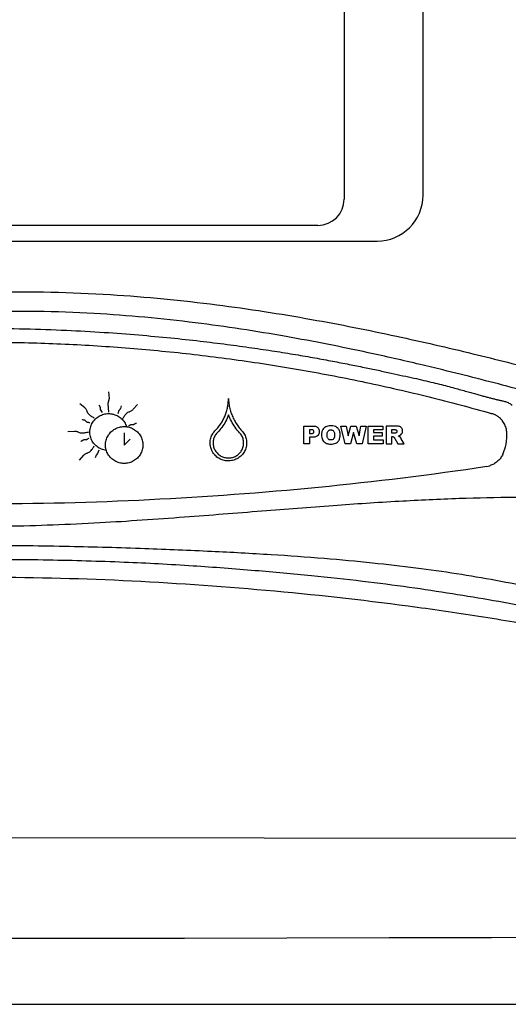
# Model space of a CAD drawing. Extents: x 649 to 723, y 632 to 778.
# Drawn here: x 686 to 688, y 647 to 651 of the extents above; entities that cross this region are included whole.
import ezdxf

# ---------------------------------------------------------------- set-up
doc = ezdxf.new("R2010")
doc.units = 0
doc.header["$MEASUREMENT"] = 0
doc.layers.add('1', color=4, linetype='Continuous')

# ---------------------------------------------------------------- blocks, each defined once
blk = doc.blocks.new('main_control')
at = {"color": 3, "linetype": 'Continuous'}
for p, q in [((12.3072, 16.5826), (12.3072, 14.8026)), ((12.6072, 14.8176), (12.6072, 16.5676)), ((12.2072, 14.7026), (9.6347, 14.7026)), ((9.4097, 14.6426), (12.4322, 14.6426)), ((11.4108, 14.0683), (11.4129, 14.0436)), ((11.3205, 14.0078), (11.3014, 14.0238)), ((11.3735, 14.0197), (11.3785, 14.0106)), ((11.4129, 14.0436), (11.4079, 14.0249)), ((11.4079, 14.0249), (11.4099, 13.9914)), ((11.5043, 14.0024), (11.5206, 14.0212)), ((11.3785, 14.0106), (11.3792, 14.0016)), ((11.3792, 14.0016), (11.3856, 13.9897)), ((11.4499, 13.9983), (11.4459, 13.9854)), ((11.4589, 14.015), (11.4559, 14.0052)), ((12.8666, 13.9868), (12.8675, 13.9865)), ((12.8675, 13.9865), (12.8683, 13.9863)), ((11.3268, 13.9547), (11.3198, 13.9606)), ((11.2808, 13.9182), (11.2558, 13.9162)), ((11.47, 13.9125), (11.47, 13.8665)), ((12.1542, 13.871), (12.1542, 13.9386)), ((12.1542, 13.9386), (12.1895, 13.9386)), ((12.1755, 13.9248), (12.1755, 13.9097)), ((12.1815, 13.9248), (12.1755, 13.9248)), ((12.1755, 13.9097), (12.1807, 13.9097)), ((12.3104, 13.871), (12.2951, 13.9387)), ((12.2951, 13.9387), (12.3152, 13.9387)), ((12.3152, 13.9387), (12.3225, 13.9009)), ((12.3225, 13.9009), (12.3331, 13.9387)), ((12.3431, 13.9136), (12.3311, 13.871)), ((12.3331, 13.9387), (12.3531, 13.9387)), ((12.3551, 13.871), (12.3431, 13.9136)), ((12.3531, 13.9387), (12.3638, 13.9009)), ((12.3638, 13.9009), (12.371, 13.9387)), ((12.371, 13.9387), (12.3911, 13.9387)), ((12.3911, 13.9387), (12.376, 13.871)), ((12.398, 13.8711), (12.398, 13.9387)), ((12.398, 13.9387), (12.4548, 13.9387)), ((12.4193, 13.9243), (12.4193, 13.9135)), ((12.4548, 13.9243), (12.4193, 13.9243)), ((12.4193, 13.9135), (12.4522, 13.9135)), ((12.4522, 13.9135), (12.4522, 13.8997)), ((12.4548, 13.9387), (12.4548, 13.9243)), ((12.4675, 13.9387), (12.4675, 13.8711)), ((12.5028, 13.9387), (12.4675, 13.9387)), ((12.4888, 13.9112), (12.4888, 13.925)), ((12.4888, 13.925), (12.4981, 13.925)), ((12.4977, 13.9112), (12.4888, 13.9112)), ((11.47, 13.8665), (11.493, 13.8891)), ((12.1755, 13.871), (12.1542, 13.871)), ((12.1755, 13.896), (12.1755, 13.871)), ((12.1871, 13.896), (12.1755, 13.896)), ((12.3311, 13.871), (12.3104, 13.871)), ((12.376, 13.871), (12.3551, 13.871)), ((12.4558, 13.8711), (12.398, 13.8711)), ((12.4193, 13.8997), (12.4193, 13.8864)), ((12.4522, 13.8997), (12.4193, 13.8997)), ((12.4193, 13.8864), (12.4558, 13.8864)), ((12.4558, 13.8864), (12.4558, 13.8711)), ((12.4675, 13.8711), (12.4888, 13.8711)), ((12.4888, 13.8711), (12.4888, 13.8985)), ((12.4888, 13.8985), (12.4907, 13.8985)), ((12.4997, 13.8917), (12.511, 13.8711)), ((12.511, 13.8711), (12.535, 13.8711)), ((12.535, 13.8711), (12.5247, 13.8906)), ((11.3689, 13.8344), (11.3629, 13.8275)), ((11.3729, 13.8472), (11.3689, 13.8344)), ((11.3002, 13.809), (11.3164, 13.8278)), ((11.3629, 13.8275), (11.3599, 13.8177))]:
    blk.add_line(p, q, dxfattribs=at)
for centre, radius, start, end in [((12.4322, 14.8176), 0.175, 270, 0), ((12.2072, 14.8026), 0.1, 270, 0), ((12.7515, 13.9031), 0.1748, 349.1274, 4.433), ((12.849, 13.9107), 0.0771, 4.3745, 14.501), ((10.9216, 26.7858), 13.1427, 275.62405, 278.43592), ((12.8381, 13.8646), 0.0802, 278.3709, 286.5608), ((10.9211, 26.7905), 13.1474, 272.81108, 275.62446), ((10.9209, 26.7935), 13.1505, 270.00003, 272.81106)]:
    blk.add_arc(centre, radius, start, end, dxfattribs=at)
for points, start_tangent, end_tangent in [([(10.9635, 14.4489), (11.4185, 14.4391), (11.8227, 14.4003), (12.1833, 14.3447), (12.5064, 14.2807), (12.7974, 14.2139), (13.0607, 14.1477), (13.2999, 14.0843), (13.5179, 14.025), (13.7163, 13.9706), (13.894, 13.9216), (14.0515, 13.8791), (14.1913, 13.8436), (14.3163, 13.8147), (14.4294, 13.7919), (14.5327, 13.7746), (14.6262, 13.7625), (14.7101, 13.7549), (14.7855, 13.7512), (14.8543, 13.7505), (14.9189, 13.7524), (14.9815, 13.7569), (15.045, 13.7642), (15.1124, 13.7753), (15.187, 13.792), (15.2713, 13.8173), (15.3646, 13.8549), (15.463, 13.9086), (15.5648, 13.9832), (15.6639, 14.0816), (15.7454, 14.1956), (15.796, 14.3101), (15.815, 14.4211), (15.804, 14.5385), (15.765, 14.6652), (15.7015, 14.7991), (15.6179, 14.9415), (15.5256, 15.0863), (15.4435, 15.2172), (15.3766, 15.3346), (15.3256, 15.4428), (15.2897, 15.5509), (15.2715, 15.667), (15.2789, 15.7847), (15.3048, 15.886), (15.339, 15.9737), (15.3805, 16.058), (15.4315, 16.1481), (15.4909, 16.2447), (15.5575, 16.3488), (15.6297, 16.4627), (15.7047, 16.5917), (15.7674, 16.7256), (15.8055, 16.8533), (15.8146, 16.9715), (15.7941, 17.0813), (15.7533, 17.1755), (15.7056, 17.2509), (15.6559, 17.313), (15.6068, 17.3643), (15.5599, 17.4063), (15.5158, 17.4407), (15.4734, 17.4698), (15.4306, 17.4957), (15.3856, 17.5196), (15.337, 17.5418), (15.2834, 17.5627), (15.223, 17.5822)], (0.999786, 0.020687), (-0.960007, 0.279976)), ([(12.5966, 14.1729), (12.3989, 14.2177), (12.0865, 14.2794), (11.7407, 14.3317), (11.3553, 14.3669), (10.921, 14.3734)], (-0.973097, 0.230397), (-0.999614, -0.027777)), ([(10.921, 14.3107), (11.0927, 14.3087), (11.2499, 14.3033), (11.3941, 14.2953), (11.5263, 14.2854), (11.6477, 14.2742), (11.7592, 14.2621), (11.8617, 14.2495), (11.9559, 14.2366), (12.0426, 14.2237), (12.1224, 14.2107), (12.1959, 14.198), (12.2637, 14.1855), (12.3261, 14.1734), (12.3837, 14.1618), (12.4367, 14.1508), (12.4857, 14.1403), (12.5309, 14.1304), (12.5724, 14.1212), (12.6105, 14.1124), (12.6456, 14.1041), (12.6776, 14.0962), (12.7069, 14.0887), (12.7334, 14.0816), (12.7573, 14.075), (12.7788, 14.0689), (12.7984, 14.0634), (12.8162, 14.0584), (12.8324, 14.0539), (12.8471, 14.05), (12.8606, 14.0465), (12.8732, 14.0433), (12.8852, 14.0403), (12.8968, 14.0376), (12.9084, 14.035), (12.921, 14.0316), (12.9339, 14.0263), (12.946, 14.0183)], (1, 0.000312), (0.776671, -0.629906)), ([(8.9753, 13.9868), (9.2116, 14.0497), (9.4517, 14.1047), (9.6939, 14.1515), (9.9376, 14.1899), (10.1823, 14.2197), (10.4278, 14.241), (10.6741, 14.2539), (10.921, 14.2581), (11.1678, 14.2539), (11.4141, 14.241), (11.6596, 14.2197), (11.9043, 14.1899), (12.148, 14.1515), (12.3902, 14.1048), (12.6303, 14.0497), (12.8666, 13.9868)], (0.961794, 0.273776), (0.961794, -0.273776)), ([(12.9887, 14.0735), (12.9425, 14.0859), (12.683, 14.1521), (12.5966, 14.1729)], (-0.965898, 0.258924), (-0.973097, 0.230397)), ([(11.8179, 13.9233), (11.8292, 13.9356), (11.839, 13.9491), (11.8473, 13.9636), (11.8541, 13.9787), (11.8595, 13.9944), (11.8634, 14.0105), (11.8658, 14.0269), (11.8666, 14.0435)], (0.719403, 0.694593), (-0.001972, 0.999998)), ([(11.8666, 14.0435), (11.8683, 14.0242), (11.8719, 14.0052), (11.8775, 13.9867), (11.885, 13.9688), (11.8942, 13.9517), (11.9052, 13.9357), (11.9177, 13.9208)], (0.036796, -0.999323), (0.682501, -0.730885)), ([(11.3304, 13.9911), (11.3287, 13.9956), (11.3266, 14), (11.3239, 14.004), (11.3205, 14.0078)], (-0.32365, 0.946177), (-0.712319, 0.701856)), ([(11.3558, 13.9688), (11.3502, 13.9723), (11.3446, 13.9758), (11.339, 13.9799), (11.3339, 13.9849), (11.3304, 13.9911)], (-0.836467, 0.548017), (-0.318526, 0.947914)), ([(11.4019, 13.8461), (11.3834, 13.8508), (11.3669, 13.8603), (11.3535, 13.8737), (11.3443, 13.8901), (11.3397, 13.9084), (11.3403, 13.9273), (11.346, 13.9454), (11.3564, 13.9613), (11.3706, 13.9738), (11.3875, 13.9821), (11.406, 13.9858), (11.4218, 13.9851)], (-0.99296, 0.11845), (0.988057, -0.154089)), ([(11.4218, 13.9851), (11.4249, 13.9845), (11.4428, 13.9783), (11.4585, 13.9677), (11.4708, 13.9533), (11.4787, 13.9363)], (0.988057, -0.154089), (0.295958, -0.955201)), ([(11.4559, 14.0052), (11.4547, 14.0034), (11.4534, 14.0015), (11.4518, 13.9998), (11.4499, 13.9983)], (-0.552708, -0.833375), (-0.83919, -0.543838)), ([(11.4648, 13.9675), (11.4683, 13.973), (11.4719, 13.9786), (11.476, 13.9841), (11.4811, 13.9891), (11.4874, 13.9926)], (0.559332, 0.828944), (0.950637, 0.310306)), ([(11.4874, 13.9926), (11.492, 13.9942), (11.4964, 13.9963), (11.5005, 13.999), (11.5043, 14.0024)], (0.948984, 0.315325), (0.712234, 0.701942)), ([(11.8673, 13.9814), (11.856, 13.9557), (11.842, 13.9335), (11.8259, 13.9153)], (-0.331328, -0.943516), (-0.719379, -0.694618)), ([(11.9093, 13.9132), (11.8923, 13.934), (11.8782, 13.957), (11.8673, 13.9814)], (-0.682467, 0.730917), (-0.344709, 0.93871)), ([(12.9236, 13.93), (12.922, 13.9355), (12.9184, 13.9443), (12.9138, 13.9526), (12.9082, 13.9603), (12.905, 13.9639), (12.9016, 13.9673), (12.8942, 13.9736), (12.8902, 13.9764), (12.886, 13.9789), (12.8818, 13.9811), (12.8774, 13.9831), (12.8729, 13.9848), (12.8683, 13.9863)], (-0.250487, 0.96812), (-0.961722, 0.274026)), ([(11.3198, 13.9606), (11.3172, 13.9612), (11.3145, 13.9617), (11.312, 13.9624), (11.3098, 13.9635)], (-0.949355, 0.314207), (-0.833156, 0.553038)), ([(11.3398, 13.9507), (11.3381, 13.9511), (11.3361, 13.9514), (11.3339, 13.9517), (11.3316, 13.9523), (11.3291, 13.9531), (11.3268, 13.9547)], (-0.9725, 0.232902), (-0.71232, 0.701855)), ([(11.486, 13.9382), (11.4875, 13.9392), (11.4891, 13.9403), (11.4909, 13.9416), (11.4929, 13.9429), (11.4953, 13.944), (11.498, 13.9445)], (0.857349, 0.514735), (1, 0.00014)), ([(11.498, 13.9445), (11.5005, 13.9442), (11.5028, 13.9443), (11.505, 13.9447), (11.5072, 13.9452)], (0.979993, -0.19903), (0.979169, 0.203045)), ([(11.5072, 13.9452), (11.5095, 13.9466), (11.5117, 13.948), (11.514, 13.9493), (11.5164, 13.9501)], (0.897957, 0.440083), (0.98179, 0.189968)), ([(11.2998, 13.9133), (11.2954, 13.9153), (11.2908, 13.9169), (11.2859, 13.9179), (11.2808, 13.9182)], (-0.898785, 0.43839), (-1, -0.000087)), ([(11.3338, 13.9152), (11.3274, 13.9138), (11.3208, 13.9123), (11.314, 13.9113), (11.3068, 13.9113), (11.2998, 13.9133)], (-0.980993, -0.194044), (-0.896029, 0.443996)), ([(11.3988, 13.8666), (11.4012, 13.8848), (11.4084, 13.9017), (11.4197, 13.9162), (11.4344, 13.9274), (11.4516, 13.9344), (11.4701, 13.9368), (11.4887, 13.9344), (11.5058, 13.9273), (11.5205, 13.9161), (11.5318, 13.9016), (11.5389, 13.8847), (11.5413, 13.8666)], (0, 1), (0, -1)), ([(11.8146, 13.829), (11.8059, 13.841), (11.7992, 13.8575), (11.7971, 13.8752), (11.7996, 13.8929), (11.8068, 13.9093), (11.8179, 13.9233)], (-0.668635, 0.74359), (0.719403, 0.694593)), ([(11.8259, 13.9153), (11.8165, 13.9034), (11.8105, 13.8895), (11.8085, 13.8745), (11.8105, 13.8596), (11.8164, 13.8456), (11.826, 13.8335), (11.8382, 13.8245), (11.8515, 13.8192), (11.8654, 13.8172), (11.8793, 13.8186), (11.8927, 13.8233), (11.905, 13.8315), (11.9087, 13.835)], (-0.719379, -0.694618), (0.693382, 0.72057)), ([(11.9177, 13.9208), (11.9281, 13.9063), (11.9344, 13.8896), (11.936, 13.8718), (11.933, 13.8542), (11.9254, 13.8379), (11.9139, 13.8243), (11.8993, 13.814), (11.8826, 13.8078), (11.8647, 13.806), (11.8469, 13.8087), (11.8305, 13.8158), (11.8166, 13.8268), (11.8146, 13.829)], (0.682481, -0.730903), (-0.668635, 0.74359)), ([(11.9087, 13.835), (11.9152, 13.8431), (11.9218, 13.8567), (11.9246, 13.8715), (11.9234, 13.8865), (11.9182, 13.9008), (11.9093, 13.9132)], (0.693382, 0.72057), (-0.682467, 0.730917)), ([(12.1807, 13.9097), (12.184, 13.9099), (12.1869, 13.9105), (12.1894, 13.9118)], (1, 0.000306), (0.765829, 0.643045)), ([(12.1897, 13.9226), (12.1874, 13.924), (12.1846, 13.9247), (12.1815, 13.9248)], (-0.698693, 0.715421), (-1, -0.000307)), ([(12.1895, 13.9386), (12.1941, 13.9384), (12.1986, 13.9376), (12.2029, 13.9359), (12.2069, 13.9331), (12.2101, 13.9287), (12.2121, 13.9229), (12.2124, 13.9161), (12.2111, 13.9093), (12.2077, 13.9033), (12.2021, 13.899), (12.1951, 13.8967), (12.1871, 13.896)], (1, 0.000308), (-1, -0.000308)), ([(12.1894, 13.9118), (12.1911, 13.914), (12.1918, 13.9168), (12.1915, 13.9198), (12.1897, 13.9226)], (0.765511, 0.643423), (-0.698693, 0.715421)), ([(12.2919, 13.9053), (12.2915, 13.9118), (12.2902, 13.918), (12.2878, 13.9239), (12.2838, 13.9296), (12.2777, 13.9346), (12.2694, 13.9382), (12.2597, 13.9397), (12.2498, 13.9394), (12.2409, 13.9373), (12.2337, 13.9335), (12.2284, 13.9287), (12.2248, 13.9232), (12.2224, 13.9174), (12.2212, 13.9112), (12.2208, 13.9048)], (0, 1), (0, -1)), ([(12.242, 13.9047), (12.2423, 13.9104), (12.2435, 13.9155), (12.2459, 13.9195)], (0, 1), (0.656263, 0.754532)), ([(12.2459, 13.9195), (12.2482, 13.9216), (12.2511, 13.9232), (12.2546, 13.9239), (12.2586, 13.9239), (12.2629, 13.9226), (12.2668, 13.9196)], (0.657137, 0.753771), (0.66465, -0.747155)), ([(12.2668, 13.9196), (12.2692, 13.9157), (12.2704, 13.9109), (12.2707, 13.9057)], (0.66465, -0.747155), (0, -1)), ([(12.5034, 13.9122), (12.5025, 13.912), (12.5016, 13.9118), (12.5009, 13.9117), (12.5002, 13.9115), (12.4995, 13.9114), (12.4989, 13.9113), (12.4983, 13.9113), (12.4977, 13.9112)], (-0.976115, -0.217256), (-1, -0.000383)), ([(12.4981, 13.925), (12.5004, 13.925), (12.5024, 13.9247), (12.5044, 13.9242), (12.506, 13.9233)], (1, 0.000383), (0.769054, -0.639184)), ([(12.5203, 13.9036), (12.5257, 13.9084), (12.5288, 13.9145), (12.5294, 13.9213), (12.5279, 13.9279), (12.5242, 13.9333), (12.5192, 13.9366), (12.5139, 13.938), (12.5084, 13.9386), (12.5028, 13.9387)], (0.858244, 0.513242), (-1, -0.000385)), ([(12.5081, 13.9182), (12.5075, 13.9154), (12.5058, 13.9133), (12.5034, 13.9122)], (0, -1), (-0.982239, -0.187636)), ([(12.506, 13.9233), (12.5077, 13.9211), (12.5081, 13.9182)], (0.767179, -0.641434), (0, -1)), ([(11.3136, 13.885), (11.3113, 13.8836), (11.309, 13.8821), (11.3067, 13.8809), (11.3044, 13.8801)], (-0.897974, -0.440049), (-0.982, -0.188879)), ([(11.3228, 13.8857), (11.3203, 13.886), (11.318, 13.8858), (11.3157, 13.8854), (11.3136, 13.885)], (-0.979985, 0.19907), (-0.979224, -0.202784)), ([(11.3348, 13.892), (11.3333, 13.891), (11.3317, 13.8898), (11.3299, 13.8886), (11.3279, 13.8873), (11.3255, 13.8862), (11.3228, 13.8857)], (-0.857363, -0.514712), (-1, -0.000098)), ([(12.2208, 13.9048), (12.2217, 13.8952), (12.2245, 13.8869), (12.2288, 13.8804), (12.2339, 13.8758), (12.2395, 13.8728), (12.2452, 13.871), (12.2511, 13.8701), (12.2571, 13.8699)], (0, -1), (1, 0.000325)), ([(12.2459, 13.89), (12.2436, 13.894), (12.2423, 13.8991), (12.242, 13.9047)], (-0.654864, 0.755747), (0, 1)), ([(12.267, 13.8899), (12.2621, 13.8865), (12.2561, 13.8856), (12.2504, 13.8867), (12.2459, 13.89)], (-0.650625, -0.759399), (-0.653836, 0.756636)), ([(12.2571, 13.8699), (12.2666, 13.8707), (12.2749, 13.8734), (12.2813, 13.8776), (12.2859, 13.8826), (12.2889, 13.8881), (12.2907, 13.8937), (12.2917, 13.8995), (12.2919, 13.9053)], (1, 0.000325), (0, 1)), ([(12.2707, 13.9057), (12.2706, 13.9011), (12.27, 13.8969), (12.2689, 13.8931), (12.267, 13.8899)], (0, -1), (-0.650176, -0.759783)), ([(12.4907, 13.8985), (12.4934, 13.8981), (12.4959, 13.8969)], (1, 0.000382), (0.826293, -0.56324)), ([(12.4959, 13.8969), (12.4967, 13.8962), (12.4975, 13.8952), (12.4983, 13.8942), (12.499, 13.893), (12.4997, 13.8917)], (0.815149, -0.579251), (0.474255, -0.880387)), ([(12.5128, 13.9009), (12.5156, 13.9016), (12.5181, 13.9025), (12.5203, 13.9036)], (0.975684, 0.219182), (0.860798, 0.508946)), ([(12.5183, 13.8984), (12.5172, 13.8991), (12.5158, 13.8998), (12.5144, 13.9003), (12.5128, 13.9009)], (-0.81106, 0.584963), (-0.949519, 0.31371)), ([(12.5247, 13.8906), (12.5242, 13.8915), (12.5237, 13.8923), (12.5231, 13.8931), (12.5224, 13.894), (12.5218, 13.8947), (12.5212, 13.8954), (12.5207, 13.8961), (12.5202, 13.8966), (12.5197, 13.8972), (12.5192, 13.8976), (12.5188, 13.898), (12.5183, 13.8984)], (-0.450001, 0.893028), (-0.816417, 0.577463)), ([(12.911, 13.8314), (12.9164, 13.845), (12.9207, 13.8589), (12.9232, 13.8701)], (0.408852, 0.912601), (0.188535, 0.982066)), ([(11.3164, 13.8278), (11.3202, 13.8311), (11.3243, 13.8338), (11.3287, 13.8359), (11.3334, 13.8376)], (0.712494, 0.701678), (0.948936, 0.31547)), ([(11.3334, 13.8376), (11.3397, 13.841), (11.3448, 13.846), (11.3489, 13.8516), (11.3525, 13.8572), (11.356, 13.8627)], (0.950647, 0.310274), (0.559607, 0.828758)), ([(11.5413, 13.8666), (11.5389, 13.8484), (11.5317, 13.8315), (11.5204, 13.817), (11.5057, 13.8058), (11.4885, 13.7988), (11.47, 13.7964), (11.4514, 13.7988), (11.4343, 13.8059), (11.4196, 13.8171), (11.4083, 13.8316), (11.4012, 13.8485), (11.3988, 13.8666)], (0, -1), (0, 1)), ([(12.911, 13.8314), (12.9074, 13.8243), (12.903, 13.8176), (12.8981, 13.8114), (12.8925, 13.8057), (12.8864, 13.8006), (12.8798, 13.7961), (12.8727, 13.7923), (12.8652, 13.7892), (12.8609, 13.7878)], (-0.408852, -0.912601), (-0.958463, -0.285217)), ([(14.995, 13.5197), (14.966, 13.5136), (14.9339, 13.5077), (14.8985, 13.5023), (14.8598, 13.4975), (14.8178, 13.4935), (14.7721, 13.4906), (14.7225, 13.4889), (14.6686, 13.4887), (14.61, 13.4901), (14.5461, 13.4933), (14.4763, 13.4988), (14.4, 13.5065), (14.3159, 13.5169), (14.223, 13.5303), (14.1203, 13.5469), (14.0077, 13.5663), (13.8857, 13.5876), (13.7569, 13.6089), (13.6203, 13.6289), (13.4749, 13.6458), (13.3187, 13.6581), (13.1471, 13.6652), (12.9562, 13.6668), (12.7451, 13.6623), (12.5158, 13.6517), (12.2656, 13.6354), (11.9944, 13.6145), (11.6995, 13.5914), (11.3773, 13.5699), (11.0215, 13.5569), (10.6236, 13.5623), (10.236, 13.5845), (9.8973, 13.6106), (9.5981, 13.6338), (9.331, 13.6515), (9.0918, 13.6625), (8.8755, 13.6668), (8.6807, 13.6648), (8.5056, 13.657), (8.3463, 13.6437), (8.1952, 13.6253), (8.0499, 13.6033), (7.9099, 13.5796), (7.7782, 13.5565), (7.6615, 13.537), (7.5578, 13.5213), (7.4652, 13.5092), (7.3817, 13.5002), (7.3061, 13.494), (7.2383, 13.4903), (7.1771, 13.4887), (7.1216, 13.4889), (7.0709, 13.4906), (7.0247, 13.4935), (6.9823, 13.4975), (6.9435, 13.5023), (6.9081, 13.5077), (6.876, 13.5136), (6.847, 13.5197)], (-0.975608, -0.219521), (-0.975607, 0.219523)), ([(7.2493, 13.1635), (7.5067, 13.1395), (7.7342, 13.1433), (7.9358, 13.1606), (8.1154, 13.1845), (8.276, 13.212), (8.4188, 13.24), (8.5455, 13.2667), (8.6569, 13.2907), (8.7587, 13.3123), (8.8581, 13.3328), (8.9618, 13.3527), (9.0754, 13.3722), (9.2047, 13.3915), (9.3538, 13.4102), (9.5183, 13.4272), (9.6973, 13.4419), (9.8946, 13.4546), (10.1137, 13.4656), (10.3588, 13.4751), (10.6366, 13.4822), (10.9462, 13.4847), (11.2614, 13.4811), (11.5484, 13.4729), (11.8027, 13.4622), (12.0288, 13.4498), (12.2315, 13.4352), (12.415, 13.4182), (12.5803, 13.399), (12.735, 13.3772), (12.8849, 13.3518), (13.0336, 13.3227), (13.1875, 13.2901), (13.3556, 13.2541), (13.5441, 13.216), (13.7578, 13.1798), (13.9961, 13.1515), (14.2639, 13.1386), (14.5647, 13.1591)], (0.986103, -0.166137), (0.988908, 0.148528)), ([(14.5805, 13.1046), (14.334, 13.0761), (14.1084, 13.0725), (13.8719, 13.0903), (13.6245, 13.1284), (13.4021, 13.1717), (13.2072, 13.2112), (13.0335, 13.2451), (12.8759, 13.2737), (12.7192, 13.2998), (12.555, 13.3244), (12.3775, 13.3472), (12.1828, 13.3684), (11.9686, 13.388), (11.732, 13.4058), (11.4702, 13.4197), (11.1815, 13.4281), (10.8647, 13.4303), (10.5337, 13.4252), (10.2259, 13.4127), (9.9552, 13.3946), (9.7145, 13.3738), (9.499, 13.3512), (9.3058, 13.327), (9.1307, 13.3011), (8.9676, 13.274), (8.8071, 13.2448), (8.6344, 13.2111), (8.4465, 13.1731), (8.2384, 13.1323), (8.0022, 13.0943), (7.7541, 13.0732), (7.5138, 13.0757), (7.2549, 13.1056)], (-0.986234, -0.165359), (-0.985798, 0.167935))]:
    blk.add_spline(points, degree=3, dxfattribs=dict(at, start_tangent=start_tangent, end_tangent=end_tangent))
at = {"color": 4, "linetype": 'Continuous', "start_tangent": (-0.908196, -0.418544), "end_tangent": (-0.908028, 0.41891)}
blk.add_spline([(15.1159, 13.1272), (15.0425, 13.095), (14.6969, 12.9853), (14.4274, 12.9469), (14.1555, 12.952), (13.6209, 13.0531), (13.3557, 13.1143), (13.0888, 13.1678), (12.8203, 13.2137), (12.5507, 13.2528), (12.0091, 13.3127), (11.4656, 13.3498), (10.9213, 13.3626), (10.3771, 13.3499), (9.8336, 13.3128), (9.292, 13.2529), (9.0224, 13.2138), (8.7539, 13.1679), (8.487, 13.1144), (8.2218, 13.0533), (7.6872, 12.9521), (7.4152, 12.9469), (7.1452, 12.9853), (6.7995, 13.095), (6.7252, 13.1276)], degree=3, dxfattribs=at)
blk = doc.blocks.new('PRODIGY')
at = {"layer": '1', "color": 3}
blk.add_line((40.5133, 0.6294), (33.3914, 0.6377), dxfattribs=at)
at = {"layer": '1'}
blk.add_lwpolyline([(73.9343, 12), (73.9343, 74.9364, 0.414214), (61.9343, 86.9364), (12, 86.9364, 0.414214), (0, 74.9364), (0, 12, 0.414214), (12, 0), (61.9343, 0, 0.414214)], format="xyb", close=True, dxfattribs=at)
at = {"layer": '1', "color": 3}
blk.add_arc((36.9668, 654.3452), 654.0933, 267.8176615, 272.1824075, dxfattribs=at)
at = {"color": 3}
blk.add_blockref('main_control', (26.0457, -11.7373), dxfattribs=at)

msp = doc.modelspace()

# ---------------------------------------------------------------- block references
at = {"layer": '1'}
msp.add_blockref('PRODIGY', (649.0128, 647.4604), dxfattribs=at)

doc.saveas('drawing.dxf')
